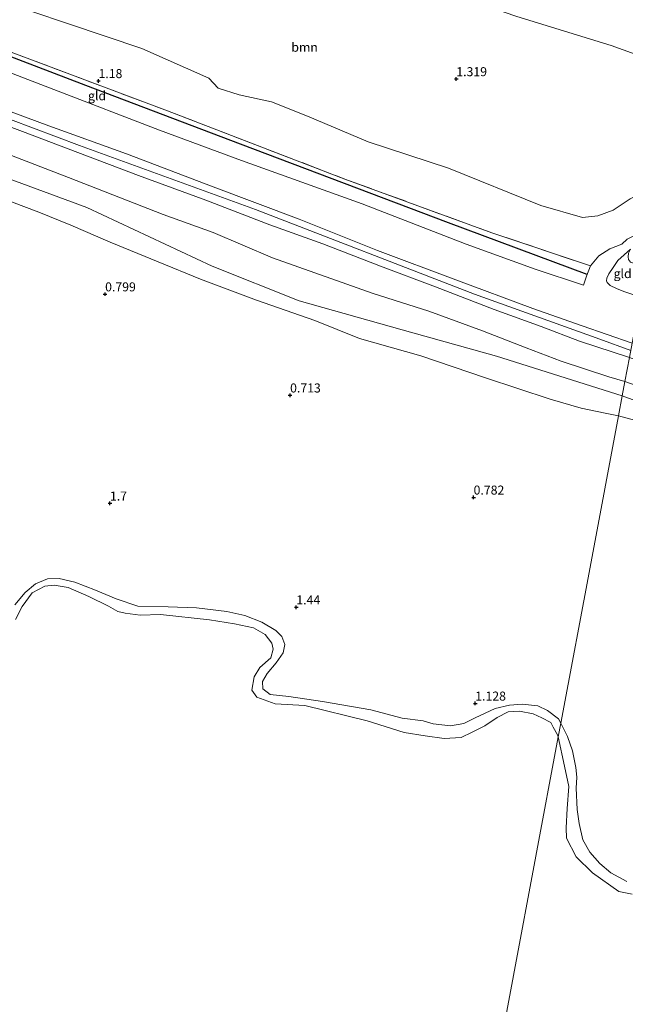
# Model space of a CAD drawing. Units: metres. Extents: x 89995 to 100006, y 412499 to 415048.
# Drawn here: x 92132 to 92300, y 414110 to 414383 of the extents above; entities that cross this region are included whole.
import ezdxf
from ezdxf.enums import TextEntityAlignment as Align

# ---------------------------------------------------------------- set-up
doc = ezdxf.new("R2010")
doc.units = ezdxf.units.M
doc.linetypes.add('IE-TERREINAFSCHEIDING', pattern=[10, 8, -2])
doc.layers.get('0').update_dxf_attribs({"lineweight": 25})
doc.layers.add('B-ME-GR-BOMENRIJ-L-B1', color=10, linetype='Continuous')
doc.layers.add('B-ME-GW-HOOGTEPUNT-S-B1', color=10, linetype='Continuous')
for name, color, linetype, lineweight in [('B-ME-GR-BOOM-GV-B6', 93, 'Continuous', 18), ('B-ME-GW-KRUINLIJN-L-B1', 93, 'Continuous', 18), ('B-ME-GW-TEENLIJN-L-B1', 93, 'Continuous', 18), ('B-ME-IE-GRASLAND-GV-B6', 93, 'Continuous', 18), ('B-ME-IE-GRONDWERKLIJN-GROND_INGERICHT-GV-B6', 253, 'Continuous', 18), ('B-ME-IE-HULPGEOMETRIE-L-B1', 53, 'Continuous', 18), ('B-ME-IE-TERREINAFSCHEIDING-RASTERHEKWERK-L-B1', 8, 'IE-TERREINAFSCHEIDING', 18), ('B-ME-OB-WATERLIJN-L-B1', 133, 'OB-WATERLIJN', 18), ('B-ME-OG-WATER-GV-B6', 153, 'Continuous', 18)]:
    doc.layers.add(name, color=color, linetype=linetype, lineweight=lineweight)
doc.styles.add('NLCS-ISO', font='NLCS-ISO.TTF')
doc.linetypes.add('OB-WATERLIJN', pattern='A,10,[32,NLCS.SHX,S=2,R=0,X=0,Y=0],-12', length=22)

# ---------------------------------------------------------------- blocks, each defined once
blk = doc.blocks.new('hoogtepunt')
for p, q in [((-0.5, 0), (0.5, 0)), ((0, 0.5), (0, -0.5))]:
    blk.add_line(p, q)

msp = doc.modelspace()

# ---------------------------------------------------------------- linework, layer by layer
at = {"layer": 'B-ME-GR-BOMENRIJ-L-B1'}
msp.add_polyline3d([(91977.145, 414455.328, 1.052), (91992.454, 414426.408, 1.052), (92032.986, 414409.964, 1.19), (92091.559, 414387.782, 1.199), (92150.51, 414365.266, 1.225), (92193.45, 414348.99, 1.286), (92251.119, 414327.152, 1.147), (92289.568, 414312.77, 1.312)], dxfattribs=at)
at = {"layer": 'B-ME-GR-BOOM-GV-B6'}
for points in [[(92129.848, 414435.816, 0.891), (92159.91, 414425.109, 0.761), (92185.664, 414415.381, 0.882), (92209.636, 414405.544, 1.021), (92236.134, 414396.029, 1.003), (92270.149, 414384.321, 1.428), (92296.39, 414376.264, 1.332), (92316.278, 414368.994, 1.237), (92310.062, 414335.842, 1.89)], [(92310.062, 414335.842, 1.89), (92308.336, 414335.905, 1.861), (92304.29, 414334.985, 1.817), (92301.59, 414333.727, 1.774), (92296.86, 414330.557, 1.679), (92292.687, 414328.956, 1.583), (92288.379, 414328.525, 1.618), (92276.839, 414331.82, 1.306), (92251.213, 414342.229, 1.28), (92228.972, 414349.542, 1.254), (92212.067, 414356.653, 1.237), (92202.148, 414360.614, 1.211), (92193.174, 414362.55, 1.211), (92187.273, 414364.442, 1.203), (92184.706, 414367.21, 1.177), (92166.156, 414375.42, 1.151), (92114.949, 414392.707, 0.986)], [(92123.408, 414348.252, 2.94), (92145.836, 414339.583, 2.723), (92172.106, 414329.318, 2.524), (92185.938, 414324.333, 2.511), (92202.426, 414317.343, 2.559), (92230.339, 414307.389, 2.628), (92245.806, 414302.482, 2.784), (92260.693, 414297.067, 2.888), (92272.769, 414292.396, 3.031), (92282.464, 414288.653, 2.884), (92295.699, 414284.295, 2.905), (92300.163, 414283.046, 2.904), (92299.417, 414279.067, 2.495)], [(92299.417, 414279.067, 2.495), (92264.532, 414290.032, 2.641), (92238.335, 414297.377, 2.537), (92209.802, 414305.421, 2.312), (92185.697, 414315.019, 2.373), (92150.857, 414331.283, 2.061), (92122.512, 414341.759, 2.052)], [(92122.512, 414341.759, 2.052), (92150.857, 414331.283, 2.061), (92185.697, 414315.019, 2.373), (92209.802, 414305.421, 2.312), (92238.335, 414297.377, 2.537), (92264.532, 414290.032, 2.641), (92299.417, 414279.067, 2.495), (92298.38, 414273.533, 1.4)], [(92122.298, 414335.743, 1.136), (92137.606, 414329.985, 1.127), (92146.45, 414326.401, 1.153), (92157.364, 414321.638, 1.162), (92170.715, 414316.245, 1.127), (92182.411, 414311.425, 0.963), (92197.958, 414305.534, 1.032), (92214.096, 414299.975, 1.084), (92226.542, 414294.927, 1.101), (92243.52, 414290.091, 1.084), (92261.498, 414284.013, 1.101), (92279.424, 414278.12, 1.136), (92288.032, 414275.636, 1.171), (92294.639, 414274.229, 1.283), (92298.38, 414273.533, 1.4), (92290.771, 414232.948, 0.799), (92282.39, 414188.25, 0.917)], [(92298.38, 414273.533, 1.4), (92294.639, 414274.229, 1.283), (92288.032, 414275.636, 1.171), (92279.424, 414278.12, 1.136), (92261.498, 414284.013, 1.101), (92243.52, 414290.091, 1.084), (92226.542, 414294.927, 1.101), (92214.096, 414299.975, 1.084), (92197.958, 414305.534, 1.032), (92182.411, 414311.425, 0.963), (92170.715, 414316.245, 1.127), (92157.364, 414321.638, 1.162), (92146.45, 414326.401, 1.153), (92137.606, 414329.985, 1.127), (92122.298, 414335.743, 1.136)], [(92299.417, 414279.067, 2.495), (92300.163, 414283.046, 2.904), (92305.869, 414281.013, 2.858), (92330.123, 414271.375, 2.651), (92352.659, 414261.977, 2.581), (92363.275, 414258.018, 2.651), (92373.162, 414253.934, 2.737), (92384.131, 414248.587, 2.755), (92413.234, 414232.474, 2.659), (92432.737, 414222.419, 2.668), (92431.445, 414218.797, 2.229), (92417.78, 414225.793, 2.235), (92382.706, 414244.804, 2.131), (92347.155, 414260.38, 2.287), (92323.051, 414270.341, 2.521), (92299.417, 414279.067, 2.495)], [(92298.38, 414273.533, 1.4), (92299.417, 414279.067, 2.495), (92323.051, 414270.341, 2.521), (92347.155, 414260.38, 2.287), (92382.706, 414244.804, 2.131), (92417.78, 414225.793, 2.235), (92431.445, 414218.797, 2.229), (92436.127, 414211.9, 1.426), (92419.853, 414219.931, 1.383), (92390.073, 414235.731, 1.383), (92358.022, 414251.17, 1.383), (92335.343, 414261.213, 1.365), (92322.321, 414266.422, 1.4), (92311.794, 414269.923, 1.434), (92298.38, 414273.533, 1.4)], [(92282.39, 414188.25, 0.917), (92290.771, 414232.948, 0.799), (92298.38, 414273.533, 1.4), (92311.794, 414269.923, 1.434)], [(92282.39, 414188.25, 0.917), (92281.71, 414189.416, 0.912), (92278.707, 414191.737, 0.912), (92276.041, 414193.026, 0.903), (92271.637, 414193.494, 0.86), (92268.159, 414193.261, 0.895), (92264.197, 414192.326, 0.964), (92258.595, 414189.67, 0.921), (92255.491, 414188.135, 0.947), (92251.763, 414187.508, 0.955), (92246.933, 414188.055, 0.895), (92244.172, 414188.834, 0.921), (92238.337, 414189.656, 0.973), (92229.681, 414191.885, 1.007), (92216.286, 414194.204, 1.05), (92206.945, 414195.591, 1.016), (92201.774, 414196.202, 0.973), (92199.682, 414197.736, 1.007), (92199.621, 414199.773, 1.016), (92200.916, 414201.998, 1.077), (92203.407, 414204.969, 1.05), (92205.324, 414207.694, 1.025), (92205.853, 414210.062, 0.938), (92205.026, 414212.241, 0.843), (92203.322, 414213.968, 0.678), (92199.437, 414216.277, 0.67), (92194.759, 414218.116, 0.73), (92189.684, 414219.238, 0.825), (92181.333, 414220.265, 0.8), (92173.45, 414220.5, 0.773), (92165.026, 414220.66, 0.8), (92158.987, 414222.754, 0.86), (92153.266, 414225.14, 0.903), (92147.599, 414227.34, 0.869), (92143.205, 414228.335, 0.834), (92139.929, 414228.241, 0.86), (92136.601, 414226.923, 0.8), (92133.784, 414224.471, 0.644), (92130.912, 414221.06, 0.626)], [(92300.65, 414144.323, 0.865), (92296.263, 414146.744, 0.856), (92293.217, 414149.263, 0.873), (92290.385, 414152.445, 0.917), (92288.485, 414155.891, 0.925), (92287.492, 414160.399, 0.943), (92286.912, 414164.299, 0.943), (92286.619, 414170.171, 0.96), (92286.845, 414173.213, 0.873), (92286.565, 414175.91, 0.951), (92285.588, 414180.503, 0.951), (92284.242, 414184.548, 0.943), (92282.39, 414188.25, 0.917)]]:
    msp.add_polyline3d(points, dxfattribs=at)
at = {"layer": 'B-ME-GW-KRUINLIJN-L-B1'}
for points in [[(92301.776, 414291.648, 4.883), (92293.238, 414294.718, 5.018), (92258.413, 414307.281, 5.892), (92197.7, 414330.742, 5.961), (92148.865, 414348.469, 5.858), (92104.1, 414365.349, 5.823), (92060.33, 414381.427, 5.832), (92016.501, 414398.133, 5.806), (91999.734, 414405.043, 5.78), (91990.667, 414408.845, 5.702), (91986.968, 414411.207, 5.736), (91983.294, 414414.181, 5.65), (91979.433, 414418.511, 5.762), (91975.07, 414424.872, 5.693), (91963.525, 414445.164, 4.827), (91960.064, 414452.59, 4.801), (91953.138, 414460.657, 4.781), (91951.607, 414461.171, 4.778), (91947.128, 414462.181, 4.709)], [(92118.331, 414362.082, 5.706), (92140.378, 414353.968, 5.684), (92161.861, 414346.136, 5.684), (92185.925, 414337.031, 5.632), (92209.835, 414328.042, 5.697), (92231.508, 414319.338, 5.784), (92253.284, 414311.187, 5.723), (92274.622, 414303.285, 5.65), (92288.339, 414298.44, 5.005), (92302.147, 414293.624, 4.747)], [(92301.4, 414289.64, 4.809), (92287.577, 414294.161, 5.13), (92276.935, 414298.257, 5.537), (92263.907, 414303.017, 5.637), (92247.59, 414309.27, 5.654), (92232.375, 414315.055, 5.758), (92216.356, 414321.253, 5.801), (92201.606, 414326.466, 5.788), (92183.941, 414333.279, 5.814), (92165.238, 414340.197, 5.814), (92148.41, 414346.545, 5.728), (92133.032, 414352.404, 5.71), (92117.264, 414358.291, 5.697)], [(92299.417, 414279.067, 2.495), (92264.532, 414290.032, 2.641), (92238.335, 414297.377, 2.537), (92209.802, 414305.421, 2.312), (92185.697, 414315.019, 2.373), (92150.857, 414331.283, 2.061), (92122.512, 414341.759, 2.052)], [(92288.641, 414309.753, 1.295), (92289.457, 414312.244, 1.226), (92290.607, 414315.112, 1.26), (92292.965, 414317.843, 1.269), (92295.979, 414319.836, 1.252), (92299.306, 414321.153, 1.226), (92300.783, 414322.463, 1.217), (92302.25, 414323.247, 1.278), (92303.628, 414323.079, 1.286), (92305.283, 414322.506, 1.208), (92307.357, 414321.413, 0.984)], [(92634.794, 414123.161, 2.231), (92620.522, 414128.706, 2.226), (92592.331, 414139.885, 2.019), (92583.793, 414143.184, 1.923), (92579.5, 414144.706, 2.14), (92565.635, 414151.045, 2.183), (92530.947, 414168.836, 2.157), (92494.707, 414187.275, 2.2), (92464.506, 414202.715, 2.261), (92437.777, 414215.555, 2.226), (92431.445, 414218.797, 2.229), (92417.78, 414225.793, 2.235), (92382.706, 414244.804, 2.131), (92347.155, 414260.38, 2.287), (92323.051, 414270.341, 2.521), (92299.417, 414279.067, 2.495)], [(92130.912, 414221.06, 0.626), (92133.784, 414224.471, 0.644), (92136.601, 414226.923, 0.8), (92139.929, 414228.241, 0.86), (92143.205, 414228.335, 0.834), (92147.599, 414227.34, 0.869), (92153.266, 414225.14, 0.903), (92158.987, 414222.754, 0.86), (92165.026, 414220.66, 0.8), (92173.45, 414220.5, 0.773), (92181.333, 414220.265, 0.8), (92189.684, 414219.238, 0.825), (92194.759, 414218.116, 0.73), (92199.437, 414216.277, 0.67), (92203.322, 414213.968, 0.678), (92205.026, 414212.241, 0.843), (92205.853, 414210.062, 0.938), (92205.324, 414207.694, 1.025), (92203.407, 414204.969, 1.05), (92200.916, 414201.998, 1.077), (92199.621, 414199.773, 1.016), (92199.682, 414197.736, 1.007), (92201.774, 414196.202, 0.973), (92206.945, 414195.591, 1.016), (92216.286, 414194.204, 1.05), (92229.681, 414191.885, 1.007), (92238.337, 414189.656, 0.973), (92244.172, 414188.834, 0.921), (92246.933, 414188.055, 0.895), (92251.763, 414187.508, 0.955), (92255.491, 414188.135, 0.947), (92258.595, 414189.67, 0.921), (92264.197, 414192.326, 0.964), (92268.159, 414193.261, 0.895), (92271.637, 414193.494, 0.86), (92276.041, 414193.026, 0.903), (92278.707, 414191.737, 0.912), (92281.71, 414189.416, 0.912), (92282.39, 414188.25, 0.917)], [(92282.39, 414188.25, 0.917), (92284.242, 414184.548, 0.943), (92285.588, 414180.503, 0.951), (92286.565, 414175.91, 0.951), (92286.845, 414173.213, 0.873), (92286.619, 414170.171, 0.96), (92286.912, 414164.299, 0.943), (92287.492, 414160.399, 0.943), (92288.485, 414155.891, 0.925), (92290.385, 414152.445, 0.917), (92293.217, 414149.263, 0.873), (92296.263, 414146.744, 0.856), (92300.65, 414144.323, 0.865)]]:
    msp.add_polyline3d(points, dxfattribs=at)
at = {"layer": 'B-ME-GW-TEENLIJN-L-B1'}
for points in [[(91989.309, 414399.472, 3.156), (92012.125, 414390.995, 3.078), (92029.195, 414384.293, 3.026), (92050.548, 414376.001, 3.009), (92071.8, 414367.639, 2.992), (92089.429, 414361.097, 2.992), (92106.19, 414354.629, 3.026), (92123.408, 414348.252, 2.94), (92145.836, 414339.583, 2.723), (92172.106, 414329.318, 2.524), (92185.938, 414324.333, 2.511), (92202.426, 414317.343, 2.559), (92230.339, 414307.389, 2.628), (92245.806, 414302.482, 2.784), (92260.693, 414297.067, 2.888), (92272.769, 414292.396, 3.031), (92282.464, 414288.653, 2.884), (92295.699, 414284.295, 2.905), (92300.163, 414283.046, 2.904)], [(92111.895, 414375.522, 1.26), (92141.73, 414364.064, 1.321), (92171.054, 414352.702, 1.269), (92193.801, 414344.326, 1.26), (92227.312, 414332.273, 1.329), (92256.141, 414321.091, 1.217), (92275.286, 414314.178, 1.252), (92288.641, 414309.753, 1.295)], [(92122.298, 414335.743, 1.136), (92137.606, 414329.985, 1.127), (92146.45, 414326.401, 1.153), (92157.364, 414321.638, 1.162), (92170.715, 414316.245, 1.127), (92182.411, 414311.425, 0.963), (92197.958, 414305.534, 1.032), (92214.096, 414299.975, 1.084), (92226.542, 414294.927, 1.101), (92243.52, 414290.091, 1.084), (92261.498, 414284.013, 1.101), (92279.424, 414278.12, 1.136), (92288.032, 414275.636, 1.171), (92294.639, 414274.229, 1.283), (92298.38, 414273.533, 1.4)], [(92301.677, 414319.699, 0.022), (92298.195, 414316.605, 0.057), (92296.913, 414314.686, 0.169), (92295.689, 414312.844, 0.161), (92295.169, 414311.708, 0.191), (92295.034, 414310.984, 0.208), (92295.245, 414310.461, 0.213), (92296.063, 414309.648, 0.191), (92297.797, 414308.797, 0.165), (92299.846, 414307.975, 0.165), (92304.551, 414306.448, 0.152)], [(92636.009, 414126.478, 2.612), (92629.007, 414129.295, 2.642), (92605.215, 414138.58, 2.642), (92575.93, 414150.496, 2.538), (92557.031, 414159.556, 2.503), (92543.875, 414166.377, 2.495), (92522.703, 414176.926, 2.46), (92502.313, 414187.415, 2.607), (92481.428, 414198.086, 2.599), (92452.333, 414213.315, 2.651), (92432.737, 414222.419, 2.668), (92413.234, 414232.474, 2.659), (92384.131, 414248.587, 2.755), (92373.162, 414253.934, 2.737), (92363.275, 414258.018, 2.651), (92352.659, 414261.977, 2.581), (92330.123, 414271.375, 2.651), (92305.869, 414281.013, 2.858), (92300.163, 414283.046, 2.904)], [(92633.969, 414120.907, 1.543), (92615.413, 414128.176, 1.469), (92594.436, 414136.044, 1.417), (92584.448, 414140.059, 1.417), (92579.539, 414142.051, 1.374), (92569.53, 414146.422, 1.339), (92555.864, 414153.341, 1.279), (92538.119, 414162.445, 1.244), (92518.04, 414172.257, 1.209), (92498.999, 414181.961, 1.279), (92476.025, 414192.765, 1.209), (92453.147, 414204.079, 1.313), (92436.127, 414211.9, 1.426), (92419.853, 414219.931, 1.383), (92390.073, 414235.731, 1.383), (92358.022, 414251.17, 1.383), (92335.343, 414261.213, 1.365), (92322.321, 414266.422, 1.4), (92311.794, 414269.923, 1.434), (92298.38, 414273.533, 1.4)]]:
    msp.add_polyline3d(points, dxfattribs=at)
at = {"layer": 'B-ME-IE-GRASLAND-GV-B6'}
for points in [[(92130.912, 414221.06, 0.626), (92133.784, 414224.471, 0.644), (92136.601, 414226.923, 0.8), (92139.929, 414228.241, 0.86), (92143.205, 414228.335, 0.834), (92147.599, 414227.34, 0.869), (92153.266, 414225.14, 0.903), (92158.987, 414222.754, 0.86), (92165.026, 414220.66, 0.8), (92173.45, 414220.5, 0.773), (92181.333, 414220.265, 0.8), (92189.684, 414219.238, 0.825), (92194.759, 414218.116, 0.73), (92199.437, 414216.277, 0.67), (92203.322, 414213.968, 0.678), (92205.026, 414212.241, 0.843), (92205.853, 414210.062, 0.938), (92205.324, 414207.694, 1.025), (92203.407, 414204.969, 1.05), (92200.916, 414201.998, 1.077), (92199.621, 414199.773, 1.016), (92199.682, 414197.736, 1.007), (92201.774, 414196.202, 0.973), (92206.945, 414195.591, 1.016), (92216.286, 414194.204, 1.05), (92229.681, 414191.885, 1.007), (92238.337, 414189.656, 0.973), (92244.172, 414188.834, 0.921), (92246.933, 414188.055, 0.895), (92251.763, 414187.508, 0.955), (92255.491, 414188.135, 0.947), (92258.595, 414189.67, 0.921), (92264.197, 414192.326, 0.964), (92268.159, 414193.261, 0.895), (92271.637, 414193.494, 0.86), (92276.041, 414193.026, 0.903), (92278.707, 414191.737, 0.912), (92281.71, 414189.416, 0.912), (92282.39, 414188.25, 0.917), (92281.68, 414184.46, 0.417)], [(92281.68, 414184.46, 0.417), (92281.481, 414184.948, 0.417), (92280.297, 414187.106, 0.417), (92279.567, 414188.387, 0.417), (92277.087, 414189.729, 0.417), (92274.73, 414190.785, 0.417), (92270.915, 414191.583, 0.417), (92267.794, 414191.372, 0.417), (92264.674, 414189.752, 0.417), (92261.256, 414187.482, 0.417), (92257.764, 414185.754, 0.417), (92254.745, 414184.203, 0.417), (92250.028, 414183.937, 0.417), (92244.703, 414184.664, 0.417), (92238.9, 414185.657, 0.417), (92228.668, 414188.884, 0.417), (92211.325, 414193.171, 0.417), (92203.118, 414193.555, 0.417), (92198.015, 414195.474, 0.417), (92196.614, 414197.408, 0.417), (92197.295, 414201.068, 0.417), (92198.84, 414203.687, 0.417), (92201.895, 414206.376, 0.417), (92202.594, 414208.712, 0.417), (92202.214, 414210.456, 0.417), (92200.366, 414212.826, 0.417), (92197.098, 414214.667, 0.417), (92191.853, 414215.82, 0.417), (92184.927, 414216.934, 0.417), (92171.288, 414218.417, 0.417), (92165.704, 414218.225, 0.417), (92161.486, 414218.746, 0.417), (92159.459, 414219.212, 0.417), (92156.909, 414220.655, 0.417), (92151.44, 414223.347, 0.417), (92145.735, 414225.819, 0.417), (92141.82, 414226.548, 0.417), (92139.254, 414226.198, 0.417), (92135.722, 414224.355, 0.417), (92132.971, 414220.552, 0.417), (92131.066, 414216.944, 0.417)], [(92281.68, 414184.46, 0.417), (92282.39, 414188.25, 0.917), (92284.242, 414184.548, 0.943), (92285.588, 414180.503, 0.951), (92286.565, 414175.91, 0.951), (92286.845, 414173.213, 0.873), (92286.619, 414170.171, 0.96), (92286.912, 414164.299, 0.943), (92287.492, 414160.399, 0.943), (92288.485, 414155.891, 0.925), (92290.385, 414152.445, 0.917), (92293.217, 414149.263, 0.873), (92296.263, 414146.744, 0.856), (92300.65, 414144.323, 0.865)], [(92302.195, 414140.81, 0.417), (92298.453, 414141.521, 0.417), (92291.154, 414146.7, 0.417), (92286.629, 414151.174, 0.417), (92283.999, 414156.345, 0.417), (92283.836, 414159.196, 0.417), (92284.143, 414164.514, 0.417), (92284.611, 414170.682, 0.417), (92283.387, 414176.291, 0.417), (92281.68, 414184.46, 0.417)]]:
    msp.add_polyline3d(points, dxfattribs=at)
at = {"layer": 'B-ME-IE-GRONDWERKLIJN-GROND_INGERICHT-GV-B6'}
for points in [[(92114.949, 414392.707, 0.986), (92166.156, 414375.42, 1.151), (92184.706, 414367.21, 1.177), (92187.273, 414364.442, 1.203), (92193.174, 414362.55, 1.211), (92202.148, 414360.614, 1.211), (92212.067, 414356.653, 1.237), (92228.972, 414349.542, 1.254), (92251.213, 414342.229, 1.28), (92276.839, 414331.82, 1.306), (92288.379, 414328.525, 1.618), (92292.687, 414328.956, 1.583), (92296.86, 414330.557, 1.679), (92301.59, 414333.727, 1.774)], [(92320.813, 414393.186, 0.54), (92317.771, 414376.961, 0.751), (92316.278, 414368.994, 1.237), (92296.39, 414376.264, 1.332), (92270.149, 414384.321, 1.428)], [(92123.164, 414376.873, 1.175), (92173.303, 414358.112, 1.123), (92222.443, 414339.184, 1.123), (92263.259, 414324.272, 1.184), (92290.607, 414315.112, 1.26), (92289.457, 414312.244, 1.226), (92288.641, 414309.753, 1.295), (92275.286, 414314.178, 1.252), (92256.141, 414321.091, 1.217), (92227.312, 414332.273, 1.329), (92193.801, 414344.326, 1.26), (92171.054, 414352.702, 1.269), (92141.73, 414364.064, 1.321), (92111.895, 414375.522, 1.26)], [(92111.895, 414375.522, 1.26), (92141.73, 414364.064, 1.321), (92171.054, 414352.702, 1.269), (92193.801, 414344.326, 1.26), (92227.312, 414332.273, 1.329), (92256.141, 414321.091, 1.217), (92275.286, 414314.178, 1.252), (92288.641, 414309.753, 1.295), (92289.457, 414312.244, 1.226), (92290.607, 414315.112, 1.26), (92292.965, 414317.843, 1.269), (92295.979, 414319.836, 1.252), (92299.306, 414321.153, 1.226), (92300.783, 414322.463, 1.217)], [(92307.357, 414321.413, 0.984), (92305.283, 414322.506, 1.208), (92303.628, 414323.079, 1.286), (92302.25, 414323.247, 1.278), (92300.783, 414322.463, 1.217), (92299.306, 414321.153, 1.226), (92295.979, 414319.836, 1.252), (92292.965, 414317.843, 1.269), (92290.607, 414315.112, 1.26), (92263.259, 414324.272, 1.184), (92222.443, 414339.184, 1.123), (92173.303, 414358.112, 1.123), (92123.164, 414376.873, 1.175)], [(92302.147, 414293.624, 4.747), (92288.339, 414298.44, 5.005), (92274.622, 414303.285, 5.65), (92253.284, 414311.187, 5.723), (92231.508, 414319.338, 5.784), (92209.835, 414328.042, 5.697), (92185.925, 414337.031, 5.632), (92161.861, 414346.136, 5.684), (92140.378, 414353.968, 5.684), (92118.331, 414362.082, 5.706)], [(92118.331, 414362.082, 5.706), (92140.378, 414353.968, 5.684), (92161.861, 414346.136, 5.684), (92185.925, 414337.031, 5.632), (92209.835, 414328.042, 5.697), (92231.508, 414319.338, 5.784), (92253.284, 414311.187, 5.723), (92274.622, 414303.285, 5.65), (92288.339, 414298.44, 5.005), (92302.147, 414293.624, 4.747), (92301.4, 414289.64, 4.809)], [(92117.264, 414358.291, 5.697), (92133.032, 414352.404, 5.71), (92148.41, 414346.545, 5.728), (92165.238, 414340.197, 5.814), (92183.941, 414333.279, 5.814), (92201.606, 414326.466, 5.788), (92216.356, 414321.253, 5.801), (92232.375, 414315.055, 5.758), (92247.59, 414309.27, 5.654), (92263.907, 414303.017, 5.637), (92276.935, 414298.257, 5.537), (92287.577, 414294.161, 5.13), (92301.4, 414289.64, 4.809), (92300.163, 414283.046, 2.904)], [(92301.4, 414289.64, 4.809), (92287.577, 414294.161, 5.13), (92276.935, 414298.257, 5.537), (92263.907, 414303.017, 5.637), (92247.59, 414309.27, 5.654), (92232.375, 414315.055, 5.758), (92216.356, 414321.253, 5.801), (92201.606, 414326.466, 5.788), (92183.941, 414333.279, 5.814), (92165.238, 414340.197, 5.814), (92148.41, 414346.545, 5.728), (92133.032, 414352.404, 5.71), (92117.264, 414358.291, 5.697)], [(92300.163, 414283.046, 2.904), (92295.699, 414284.295, 2.905), (92282.464, 414288.653, 2.884), (92272.769, 414292.396, 3.031), (92260.693, 414297.067, 2.888), (92245.806, 414302.482, 2.784), (92230.339, 414307.389, 2.628), (92202.426, 414317.343, 2.559), (92185.938, 414324.333, 2.511), (92172.106, 414329.318, 2.524), (92145.836, 414339.583, 2.723), (92123.408, 414348.252, 2.94)], [(92304.551, 414306.448, 0.152), (92299.846, 414307.975, 0.165), (92297.797, 414308.797, 0.165), (92296.063, 414309.648, 0.191), (92295.245, 414310.461, 0.213), (92295.034, 414310.984, 0.208), (92295.169, 414311.708, 0.191), (92295.689, 414312.844, 0.161), (92296.913, 414314.686, 0.169), (92298.195, 414316.605, 0.057), (92301.677, 414319.699, 0.022), (92301.173, 414318.648, 0.022), (92301.068, 414317.611, 0.022), (92301.146, 414316.848, 0.022), (92301.724, 414316.168, 0.022), (92306.104, 414314.73, 0.022), (92304.551, 414306.448, 0.152)], [(92301.677, 414319.699, 0.022), (92298.195, 414316.605, 0.057), (92296.913, 414314.686, 0.169), (92295.689, 414312.844, 0.161), (92295.169, 414311.708, 0.191), (92295.034, 414310.984, 0.208), (92295.245, 414310.461, 0.213), (92296.063, 414309.648, 0.191), (92297.797, 414308.797, 0.165), (92299.846, 414307.975, 0.165), (92304.551, 414306.448, 0.152)], [(92502.313, 414187.415, 2.607), (92481.428, 414198.086, 2.599), (92452.333, 414213.315, 2.651), (92432.737, 414222.419, 2.668), (92413.234, 414232.474, 2.659), (92384.131, 414248.587, 2.755), (92373.162, 414253.934, 2.737), (92363.275, 414258.018, 2.651), (92352.659, 414261.977, 2.581), (92330.123, 414271.375, 2.651), (92305.869, 414281.013, 2.858), (92300.163, 414283.046, 2.904), (92301.4, 414289.64, 4.809), (92324.441, 414281.098, 4.582), (92348.367, 414272.052, 4.504), (92369.575, 414263.082, 4.513), (92384.501, 414255.836, 4.522), (92403.894, 414246.595, 4.547), (92431.397, 414232.726, 4.634), (92461.784, 414217.339, 4.573), (92493.876, 414201.187, 4.547)]]:
    msp.add_polyline3d(points, dxfattribs=at)
at = {"layer": 'B-ME-IE-HULPGEOMETRIE-L-B1'}
msp.add_polyline3d([(92250.64, 414018.906, 0.417), (92281.68, 414184.46, 0.417), (92282.39, 414188.25, 0.917), (92290.771, 414232.948, 0.799), (92298.38, 414273.533, 1.4), (92299.417, 414279.067, 2.495), (92300.163, 414283.046, 2.904), (92301.4, 414289.64, 4.809), (92302.147, 414293.624, 4.747), (92304.551, 414306.448, 0.152), (92306.104, 414314.73, 0.022), (92306.295, 414315.751, -1.017), (92306.726, 414318.048, -1.017), (92307.066, 414319.86, 0.06), (92307.357, 414321.413, 0.984), (92308.132, 414325.546, 1.373), (92308.475, 414327.378, 1.708), (92310.062, 414335.842, 1.89), (92316.278, 414368.994, 1.237), (92317.771, 414376.961, 0.751), (92320.813, 414393.186, 0.54)], dxfattribs=at)
at = {"layer": 'B-ME-IE-TERREINAFSCHEIDING-RASTERHEKWERK-L-B1'}
msp.add_polyline3d([(91978.244, 414456.53, 0.993), (91990.72, 414431.308, 1.244), (91995.384, 414426.564, 1.201), (92001.59, 414423.471, 1.201), (92037.145, 414409.627, 1.227), (92075.849, 414395.197, 1.227), (92123.164, 414376.873, 1.175), (92173.303, 414358.112, 1.123), (92222.443, 414339.184, 1.123), (92263.259, 414324.272, 1.184), (92290.607, 414315.112, 1.26)], dxfattribs=at)
at = {"layer": 'B-ME-OB-WATERLIJN-L-B1'}
for points in [[(92281.68, 414184.46, 0.417), (92281.481, 414184.948, 0.417), (92280.297, 414187.106, 0.417), (92279.567, 414188.387, 0.417), (92277.087, 414189.729, 0.417), (92274.73, 414190.785, 0.417), (92270.915, 414191.583, 0.417), (92267.794, 414191.372, 0.417), (92264.674, 414189.752, 0.417), (92261.256, 414187.482, 0.417), (92257.764, 414185.754, 0.417), (92254.745, 414184.203, 0.417), (92250.028, 414183.937, 0.417), (92244.703, 414184.664, 0.417), (92238.9, 414185.657, 0.417), (92228.668, 414188.884, 0.417), (92211.325, 414193.171, 0.417), (92203.118, 414193.555, 0.417), (92198.015, 414195.474, 0.417), (92196.614, 414197.408, 0.417), (92197.295, 414201.068, 0.417), (92198.84, 414203.687, 0.417), (92201.895, 414206.376, 0.417), (92202.594, 414208.712, 0.417), (92202.214, 414210.456, 0.417), (92200.366, 414212.826, 0.417), (92197.098, 414214.667, 0.417), (92191.853, 414215.82, 0.417), (92184.927, 414216.934, 0.417), (92171.288, 414218.417, 0.417), (92165.704, 414218.225, 0.417), (92161.486, 414218.746, 0.417), (92159.459, 414219.212, 0.417), (92156.909, 414220.655, 0.417), (92151.44, 414223.347, 0.417), (92145.735, 414225.819, 0.417), (92141.82, 414226.548, 0.417), (92139.254, 414226.198, 0.417), (92135.722, 414224.355, 0.417), (92132.971, 414220.552, 0.417), (92131.066, 414216.944, 0.417)], [(92302.195, 414140.81, 0.417), (92298.453, 414141.521, 0.417), (92291.154, 414146.7, 0.417), (92286.629, 414151.174, 0.417), (92283.999, 414156.345, 0.417), (92283.836, 414159.196, 0.417), (92284.143, 414164.514, 0.417), (92284.611, 414170.682, 0.417), (92283.387, 414176.291, 0.417), (92281.68, 414184.46, 0.417)]]:
    msp.add_polyline3d(points, dxfattribs=at)
at = {"layer": 'B-ME-OG-WATER-GV-B6'}
for points in [[(92131.066, 414216.944, 0.417), (92132.971, 414220.552, 0.417), (92135.722, 414224.355, 0.417), (92139.254, 414226.198, 0.417), (92141.82, 414226.548, 0.417), (92145.735, 414225.819, 0.417), (92151.44, 414223.347, 0.417), (92156.909, 414220.655, 0.417), (92159.459, 414219.212, 0.417), (92161.486, 414218.746, 0.417), (92165.704, 414218.225, 0.417), (92171.288, 414218.417, 0.417), (92184.927, 414216.934, 0.417), (92191.853, 414215.82, 0.417), (92197.098, 414214.667, 0.417), (92200.366, 414212.826, 0.417), (92202.214, 414210.456, 0.417), (92202.594, 414208.712, 0.417), (92201.895, 414206.376, 0.417), (92198.84, 414203.687, 0.417), (92197.295, 414201.068, 0.417), (92196.614, 414197.408, 0.417), (92198.015, 414195.474, 0.417), (92203.118, 414193.555, 0.417), (92211.325, 414193.171, 0.417), (92228.668, 414188.884, 0.417), (92238.9, 414185.657, 0.417), (92244.703, 414184.664, 0.417), (92250.028, 414183.937, 0.417), (92254.745, 414184.203, 0.417), (92257.764, 414185.754, 0.417), (92261.256, 414187.482, 0.417), (92264.674, 414189.752, 0.417), (92267.794, 414191.372, 0.417), (92270.915, 414191.583, 0.417), (92274.73, 414190.785, 0.417), (92277.087, 414189.729, 0.417), (92279.567, 414188.387, 0.417), (92280.297, 414187.106, 0.417), (92281.481, 414184.948, 0.417), (92281.68, 414184.46, 0.417), (92250.64, 414018.906, 0.417)], [(92250.64, 414018.906, 0.417), (92281.68, 414184.46, 0.417), (92283.387, 414176.291, 0.417), (92284.611, 414170.682, 0.417), (92284.143, 414164.514, 0.417), (92283.836, 414159.196, 0.417), (92283.999, 414156.345, 0.417), (92286.629, 414151.174, 0.417), (92291.154, 414146.7, 0.417), (92298.453, 414141.521, 0.417), (92302.195, 414140.81, 0.417)]]:
    msp.add_polyline3d(points, dxfattribs=at)

# ---------------------------------------------------------------- block references
at = {"layer": 'B-ME-GW-HOOGTEPUNT-S-B1', "rotation": 90}
for p in [(92253.384, 414366.944, 1.319), (92253.384, 414366.944, 1.319), (92154.119, 414366.409, 1.18), (92154.119, 414366.409, 1.18), (92155.957, 414307.237, 0.799), (92155.957, 414307.237, 0.799), (92207.272, 414279.185, 0.713), (92207.272, 414279.185, 0.713), (92258.183, 414250.857, 0.782), (92258.183, 414250.857, 0.782), (92157.303, 414249.214, 1.7), (92157.303, 414249.214, 1.7), (92209.002, 414220.386, 1.44), (92209.002, 414220.386, 1.44), (92258.635, 414193.704, 1.128), (92258.635, 414193.704, 1.128)]:
    msp.add_blockref('hoogtepunt', p, dxfattribs=at)

# ---------------------------------------------------------------- texts
at = {"layer": 'B-ME-GR-BOOM-GV-B6', "ltscale": 0.2, "style": 'NLCS-ISO'}
msp.add_text('bmn', height=2.5, dxfattribs=at).set_placement((92211.295, 414375.751), align=Align.MIDDLE_CENTER)
at = {"layer": 'B-ME-GW-HOOGTEPUNT-S-B1', "ltscale": 0.2, "style": 'NLCS-ISO'}
for s, p in [('1.319', (92253.384, 414366.944, 1.319)), ('1.319', (92253.384, 414366.944, 1.319)), ('1.18', (92154.119, 414366.409, 1.18)), ('1.18', (92154.119, 414366.409, 1.18)), ('0.799', (92155.957, 414307.237, 0.799)), ('0.799', (92155.957, 414307.237, 0.799)), ('0.713', (92207.272, 414279.185, 0.713)), ('0.713', (92207.272, 414279.185, 0.713)), ('1.7', (92157.303, 414249.214, 1.7)), ('1.7', (92157.303, 414249.214, 1.7)), ('0.782', (92258.183, 414250.857, 0.782)), ('0.782', (92258.183, 414250.857, 0.782)), ('1.44', (92209.002, 414220.386, 1.44)), ('1.44', (92209.002, 414220.386, 1.44)), ('1.128', (92258.635, 414193.704, 1.128)), ('1.128', (92258.635, 414193.704, 1.128))]:
    msp.add_text(s, height=2.5, dxfattribs=at).set_placement(p, align=Align.BOTTOM_LEFT)
at = {"layer": 'B-ME-IE-GRONDWERKLIJN-GROND_INGERICHT-GV-B6', "ltscale": 0.2, "style": 'NLCS-ISO'}
for p in [(92153.719, 414362.287), (92299.526, 414312.959)]:
    msp.add_text('gld', height=2.5, dxfattribs=at).set_placement(p, align=Align.MIDDLE_CENTER)

doc.saveas('drawing.dxf')
